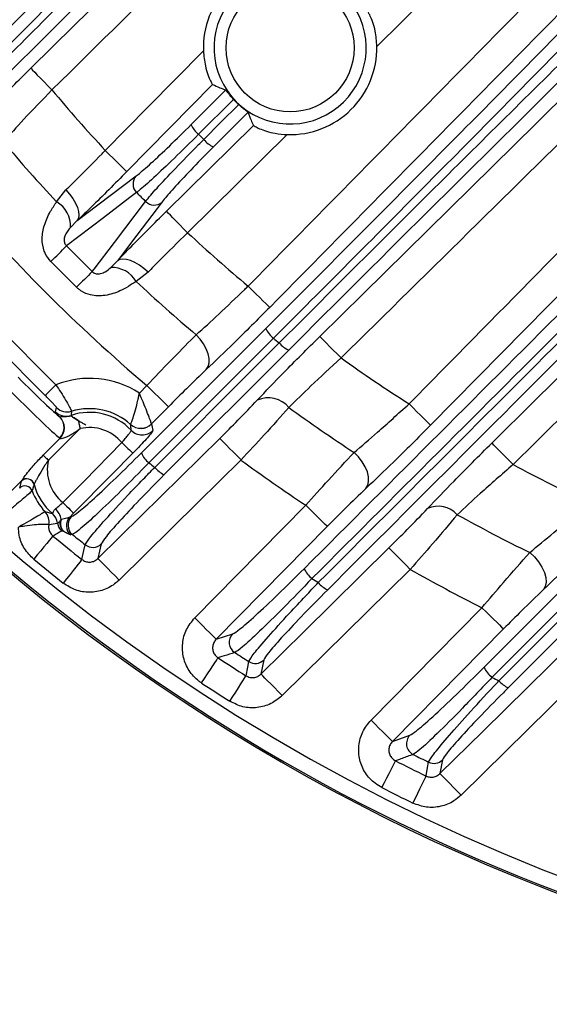
# Model space of a CAD drawing. Extents: x 25 to 435, y 25 to 312.
# Drawn here: x 279 to 286, y 209 to 222 of the extents above; entities that cross this region are included whole.
import ezdxf

# ---------------------------------------------------------------- set-up
doc = ezdxf.new("R2010")
doc.units = 0
doc.header["$LTSCALE"] = 5
doc.layers.get('0').update_dxf_attribs({"linetype": 'CONTINUOUS'})

msp = doc.modelspace()

# ---------------------------------------------------------------- linework, layer by layer
at = {"lineweight": -2}
for p, q in [((285.404, 220.41), (291.844, 226.759)), ((279.308, 221.702), (281.587, 223.948)), ((285.548, 223.639), (283.307, 221.431)), ((278.738, 221.141), (279.308, 221.702)), ((280.283, 220.627), (281.018, 221.373)), ((278.738, 221.141), (278.746, 221.133)), ((278.746, 221.133), (278.763, 221.115)), ((278.763, 221.115), (278.79, 221.088)), ((278.79, 221.088), (278.825, 221.052)), ((278.825, 221.052), (278.867, 221.01)), ((278.867, 221.01), (278.914, 220.962)), ((278.914, 220.962), (278.965, 220.91)), ((278.965, 220.91), (279.018, 220.856)), ((281.139, 220.927), (280.006, 219.777)), ((280.855, 220.398), (281.312, 220.855)), ((281.414, 220.731), (280.953, 220.27)), ((279.721, 220.058), (280.283, 220.627)), ((281.606, 220.56), (281.149, 220.103)), ((281.245, 220.425), (281.483, 220.663)), ((281.021, 220.201), (281.245, 220.425)), ((283.125, 218.164), (285.404, 220.41)), ((281.099, 219.816), (281.679, 220.387)), ((282.125, 220.266), (280.809, 218.97)), ((279.775, 220.005), (279.721, 220.058)), ((279.827, 219.954), (279.775, 220.005)), ((279.875, 219.906), (279.827, 219.954)), ((279.918, 219.864), (279.875, 219.906)), ((279.953, 219.829), (279.918, 219.864)), ((279.98, 219.803), (279.953, 219.829)), ((279.998, 219.785), (279.98, 219.803)), ((280.006, 219.777), (279.998, 219.785)), ((280.529, 219.254), (281.099, 219.816)), ((279.626, 219.339), (280.129, 219.72)), ((279.08, 219.377), (279.203, 219.536)), ((279.203, 219.536), (279.252, 219.48)), ((280.136, 219.502), (280.048, 219.435)), ((279.252, 219.48), (279.295, 219.421)), ((279.295, 219.421), (279.329, 219.362)), ((280.048, 219.435), (279.697, 219.168)), ((279.842, 218.842), (280.253, 219.384)), ((280.472, 219.377), (280.405, 219.289)), ((279.329, 219.362), (279.355, 219.305)), ((279.353, 219.131), (279.626, 219.339)), ((279.355, 219.305), (279.37, 219.251)), ((279.37, 219.251), (279.375, 219.203)), ((280.405, 219.289), (280.138, 218.937)), ((280.537, 219.246), (280.529, 219.254)), ((280.554, 219.228), (280.537, 219.246)), ((279.697, 219.168), (279.21, 218.799)), ((279.353, 219.131), (279.263, 219.042)), ((279.369, 219.163), (279.353, 219.131)), ((279.375, 219.203), (279.369, 219.163)), ((280.581, 219.201), (280.554, 219.228)), ((280.616, 219.166), (280.581, 219.201)), ((280.658, 219.123), (280.616, 219.166)), ((280.705, 219.075), (280.658, 219.123)), ((280.756, 219.023), (280.705, 219.075)), ((280.809, 218.97), (280.756, 219.023)), ((277.107, 218.928), (279.07, 216.964)), ((280.138, 218.937), (279.883, 218.601)), ((279.21, 218.799), (279.55, 218.459)), ((279.575, 218.491), (279.842, 218.842)), ((279.343, 218.253), (279.004, 218.591)), ((279.794, 218.511), (279.883, 218.601)), ((279.914, 218.618), (279.883, 218.601)), ((279.955, 218.624), (279.914, 218.618)), ((280.003, 218.619), (279.955, 218.624)), ((280.057, 218.603), (280.003, 218.619)), ((280.114, 218.578), (280.057, 218.603)), ((286.262, 218.71), (284.016, 216.432)), ((278.929, 216.823), (277.262, 218.491)), ((279.55, 218.459), (279.575, 218.491)), ((280.173, 218.543), (280.114, 218.578)), ((280.232, 218.5), (280.173, 218.543)), ((280.288, 218.451), (280.232, 218.5)), ((280.288, 218.451), (280.129, 218.329)), ((281.662, 218.213), (281.608, 218.266)), ((281.714, 218.162), (281.662, 218.213)), ((281.762, 218.115), (281.714, 218.162)), ((281.804, 218.073), (281.762, 218.115)), ((281.84, 218.038), (281.804, 218.073)), ((282.555, 217.602), (283.125, 218.164)), ((285.394, 216.756), (286.817, 218.159)), ((281.867, 218.011), (281.84, 218.038)), ((281.885, 217.994), (281.867, 218.011)), ((281.893, 217.986), (281.885, 217.994)), ((280.199, 216.065), (281.842, 217.707)), ((280.975, 217.566), (280.922, 217.624)), ((281.02, 217.503), (280.975, 217.566)), ((281.942, 217.578), (281.718, 217.354)), ((282.555, 217.602), (282.563, 217.594)), ((282.563, 217.594), (282.58, 217.577)), ((282.58, 217.577), (282.607, 217.549)), ((282.607, 217.549), (282.642, 217.514)), ((282.144, 217.422), (280.501, 215.778)), ((281.055, 217.438), (281.02, 217.503)), ((281.08, 217.374), (281.055, 217.438)), ((281.495, 216.995), (282.019, 217.518)), ((282.642, 217.514), (282.684, 217.471)), ((282.684, 217.471), (282.731, 217.423)), ((282.731, 217.423), (282.782, 217.372)), ((281.718, 217.354), (280.821, 216.457)), ((281.092, 217.312), (281.08, 217.374)), ((281.093, 217.255), (281.092, 217.312)), ((282.782, 217.372), (282.835, 217.318)), ((281.056, 217.166), (281.08, 217.206)), ((281.08, 217.206), (281.093, 217.255)), ((279.017, 216.911), (278.993, 216.887)), ((279.043, 216.937), (279.017, 216.911)), ((279.07, 216.964), (279.043, 216.937)), ((280.172, 216.854), (280.27, 216.954)), ((280.324, 216.901), (280.27, 216.954)), ((280.376, 216.85), (280.324, 216.901)), ((280.599, 216.098), (281.495, 216.995)), ((278.933, 216.827), (278.929, 216.823)), ((278.941, 216.835), (278.933, 216.827)), ((278.955, 216.849), (278.941, 216.835)), ((278.972, 216.866), (278.955, 216.849)), ((278.993, 216.887), (278.972, 216.866)), ((280.424, 216.803), (280.376, 216.85)), ((280.467, 216.761), (280.424, 216.803)), ((279.065, 216.607), (279.079, 216.664)), ((280.555, 216.674), (280.333, 216.449)), ((280.502, 216.726), (280.467, 216.761)), ((280.529, 216.699), (280.502, 216.726)), ((280.547, 216.681), (280.529, 216.699)), ((280.555, 216.674), (280.547, 216.681)), ((283.785, 216.66), (283.732, 216.712)), ((283.837, 216.608), (283.785, 216.66)), ((284.825, 216.195), (285.394, 216.756)), ((279.125, 216.536), (279.125, 216.537)), ((283.885, 216.561), (283.837, 216.608)), ((283.928, 216.519), (283.885, 216.561)), ((283.963, 216.484), (283.928, 216.519)), ((279.39, 216.386), (278.971, 215.967)), ((279.365, 216.492), (279.368, 216.48)), ((279.368, 216.48), (279.371, 216.468)), ((279.371, 216.468), (279.374, 216.455)), ((279.374, 216.455), (279.377, 216.441)), ((279.377, 216.441), (279.38, 216.428)), ((279.38, 216.428), (279.383, 216.414)), ((279.383, 216.414), (279.386, 216.4)), ((279.386, 216.4), (279.39, 216.386)), ((280.057, 216.44), (280.057, 216.441)), ((280.821, 216.457), (280.299, 215.935)), ((280.333, 216.449), (280.333, 216.448)), ((280.333, 216.448), (280.352, 216.361)), ((283.99, 216.457), (283.963, 216.484)), ((284.008, 216.44), (283.99, 216.457)), ((284.016, 216.432), (284.008, 216.44)), ((278.903, 216.035), (279.124, 216.256)), ((279.124, 216.256), (279.119, 216.259)), ((280.196, 215.233), (281.233, 216.256)), ((281.233, 216.256), (281.241, 216.248)), ((279.443, 215.694), (279.942, 216.201)), ((279.942, 216.201), (279.969, 216.174)), ((279.969, 216.174), (279.995, 216.149)), ((279.995, 216.149), (280.019, 216.125)), ((280.019, 216.125), (280.04, 216.104)), ((281.241, 216.248), (281.259, 216.23)), ((281.259, 216.23), (281.286, 216.203)), ((281.286, 216.203), (281.321, 216.168)), ((281.321, 216.168), (281.362, 216.125)), ((281.362, 216.125), (281.41, 216.077)), ((284.833, 216.187), (284.825, 216.195)), ((284.85, 216.169), (284.833, 216.187)), ((284.877, 216.142), (284.85, 216.169)), ((284.912, 216.106), (284.877, 216.142)), ((278.903, 216.035), (278.907, 216.031)), ((278.907, 216.031), (278.913, 216.025)), ((278.913, 216.025), (278.92, 216.018)), ((278.92, 216.018), (278.928, 216.01)), ((278.928, 216.01), (278.938, 216)), ((278.938, 216), (278.949, 215.99)), ((278.949, 215.99), (278.96, 215.978)), ((280.084, 216.061), (279.803, 215.776)), ((280.04, 216.104), (280.058, 216.087)), ((280.058, 216.087), (280.071, 216.073)), ((280.071, 216.073), (280.08, 216.065)), ((280.08, 216.065), (280.084, 216.061)), ((280.375, 215.874), (280.599, 216.098)), ((281.41, 216.077), (281.461, 216.025)), ((281.461, 216.025), (281.514, 215.972)), ((283.064, 216.012), (283.007, 216.07)), ((283.114, 215.948), (283.064, 216.012)), ((284.954, 216.064), (284.912, 216.106)), ((285.001, 216.016), (284.954, 216.064)), ((285.052, 215.964), (285.001, 216.016)), ((278.96, 215.978), (278.971, 215.967)), ((281.514, 215.972), (280.944, 215.41)), ((283.153, 215.88), (283.114, 215.948)), ((283.182, 215.813), (283.153, 215.88)), ((285.105, 215.91), (285.052, 215.964)), ((279.803, 215.776), (279.304, 215.269)), ((283.197, 215.748), (283.182, 215.813)), ((283.199, 215.688), (283.197, 215.748)), ((278.617, 215.696), (278.097, 215.176)), ((278.592, 215.6), (278.615, 215.693)), ((278.615, 215.693), (278.617, 215.696)), ((278.783, 215.65), (278.782, 215.648)), ((279.162, 215.41), (279.443, 215.694)), ((283.163, 215.595), (283.188, 215.637)), ((283.188, 215.637), (283.199, 215.688)), ((279.162, 215.41), (279.189, 215.383)), ((279.189, 215.383), (279.215, 215.358)), ((279.215, 215.358), (279.239, 215.334)), ((280.944, 215.41), (279.906, 214.387)), ((281.464, 214.457), (282.368, 215.374)), ((282.422, 215.321), (282.368, 215.374)), ((278.926, 215.289), (278.925, 215.289)), ((279.239, 215.334), (279.26, 215.313)), ((279.304, 215.269), (279.253, 215.218)), ((279.253, 215.218), (279.275, 215.224)), ((279.26, 215.313), (279.278, 215.295)), ((279.278, 215.295), (279.291, 215.282)), ((279.291, 215.282), (279.3, 215.273)), ((279.3, 215.273), (279.304, 215.269)), ((279.626, 214.672), (280.196, 215.233)), ((282.474, 215.27), (282.422, 215.321)), ((282.522, 215.223), (282.474, 215.27)), ((282.564, 215.181), (282.522, 215.223)), ((278.977, 215.119), (278.977, 215.119)), ((282.653, 215.094), (282.091, 214.524)), ((282.6, 215.146), (282.564, 215.181)), ((282.627, 215.119), (282.6, 215.146)), ((282.645, 215.102), (282.627, 215.119)), ((282.653, 215.094), (282.645, 215.102)), ((279.023, 214.958), (279.006, 214.938)), ((279.032, 214.968), (279.023, 214.958)), ((279.288, 214.988), (279.266, 214.982)), ((278.912, 214.824), (278.87, 214.773)), ((278.95, 214.869), (278.912, 214.824)), ((278.982, 214.908), (278.95, 214.869)), ((279.006, 214.938), (278.982, 214.908)), ((279.44, 214.775), (279.457, 214.852)), ((279.669, 214.863), (279.626, 214.672)), ((278.825, 214.718), (278.778, 214.661)), ((278.87, 214.773), (278.825, 214.718)), ((279.414, 214.659), (279.44, 214.775)), ((282.347, 213.708), (283.467, 214.812)), ((283.475, 214.804), (283.467, 214.812)), ((283.493, 214.786), (283.475, 214.804)), ((283.519, 214.759), (283.493, 214.786)), ((283.554, 214.724), (283.519, 214.759)), ((283.596, 214.681), (283.554, 214.724)), ((285.325, 214.751), (285.387, 214.692)), ((285.387, 214.692), (285.441, 214.626)), ((279.365, 214.597), (279.334, 214.558)), ((279.389, 214.628), (279.365, 214.597)), ((279.406, 214.648), (279.389, 214.628)), ((279.414, 214.659), (279.406, 214.648)), ((279.626, 214.672), (279.634, 214.664)), ((279.634, 214.664), (279.651, 214.646)), ((279.651, 214.646), (279.678, 214.619)), ((279.678, 214.619), (279.713, 214.583)), ((279.713, 214.583), (279.755, 214.541)), ((283.644, 214.633), (283.596, 214.681)), ((283.695, 214.581), (283.644, 214.633)), ((283.748, 214.528), (283.695, 214.581)), ((285.441, 214.626), (285.485, 214.557)), ((279.257, 214.46), (279.212, 214.404)), ((279.298, 214.512), (279.257, 214.46)), ((279.334, 214.558), (279.298, 214.512)), ((279.755, 214.541), (279.802, 214.493)), ((279.802, 214.493), (279.853, 214.441)), ((279.853, 214.441), (279.906, 214.387)), ((280.903, 213.887), (281.464, 214.457)), ((282.091, 214.524), (281.187, 213.607)), ((283.748, 214.528), (282.058, 212.862)), ((285.485, 214.557), (285.518, 214.487)), ((285.518, 214.487), (285.537, 214.419)), ((279.212, 214.404), (279.167, 214.347)), ((285.531, 214.303), (285.507, 214.261)), ((285.541, 214.357), (285.531, 214.303)), ((285.537, 214.419), (285.541, 214.357)), ((283.791, 213.107), (284.694, 214.022)), ((284.694, 214.022), (284.748, 213.969)), ((284.748, 213.969), (284.8, 213.918)), ((284.8, 213.918), (284.848, 213.871)), ((280.956, 213.834), (280.903, 213.887)), ((281.008, 213.783), (280.956, 213.834)), ((281.056, 213.736), (281.008, 213.783)), ((284.848, 213.871), (284.89, 213.829)), ((284.89, 213.829), (284.926, 213.794)), ((284.926, 213.794), (284.953, 213.767)), ((281.099, 213.694), (281.056, 213.736)), ((281.134, 213.659), (281.099, 213.694)), ((281.161, 213.632), (281.134, 213.659)), ((281.187, 213.607), (281.404, 213.676)), ((281.777, 213.146), (282.347, 213.708)), ((284.979, 213.742), (284.417, 213.172)), ((284.953, 213.767), (284.971, 213.75)), ((284.971, 213.75), (284.979, 213.742)), ((281.179, 213.615), (281.161, 213.632)), ((281.187, 213.607), (281.179, 213.615)), ((284.71, 212.394), (285.941, 213.608)), ((281.141, 213.253), (281.168, 213.295)), ((281.168, 213.295), (281.19, 213.327)), ((281.19, 213.327), (281.204, 213.35)), ((281.204, 213.35), (281.211, 213.361)), ((281.602, 213.236), (281.617, 213.311)), ((281.815, 213.332), (281.777, 213.146)), ((286.222, 213.324), (284.421, 211.548)), ((281.033, 213.089), (281.072, 213.149)), ((281.072, 213.149), (281.109, 213.204)), ((281.109, 213.204), (281.141, 213.253)), ((281.58, 213.124), (281.602, 213.236)), ((281.785, 213.138), (281.777, 213.146)), ((281.803, 213.121), (281.785, 213.138)), ((284.417, 213.172), (283.514, 212.257)), ((280.993, 213.028), (281.033, 213.089)), ((281.48, 212.965), (281.511, 213.015)), ((281.511, 213.015), (281.538, 213.057)), ((281.538, 213.057), (281.559, 213.09)), ((281.559, 213.09), (281.573, 213.112)), ((281.573, 213.112), (281.58, 213.124)), ((281.83, 213.093), (281.803, 213.121)), ((281.865, 213.058), (281.83, 213.093)), ((281.906, 213.016), (281.865, 213.058)), ((281.954, 212.967), (281.906, 213.016)), ((283.23, 212.537), (283.791, 213.107)), ((281.407, 212.849), (281.445, 212.909)), ((281.445, 212.909), (281.48, 212.965)), ((282.005, 212.916), (281.954, 212.967)), ((282.058, 212.862), (282.005, 212.916)), ((281.367, 212.787), (281.407, 212.849)), ((283.23, 212.537), (283.283, 212.484)), ((283.283, 212.484), (283.335, 212.433)), ((283.335, 212.433), (283.383, 212.386)), ((283.383, 212.386), (283.426, 212.344)), ((284.14, 211.832), (284.71, 212.394)), ((283.426, 212.344), (283.461, 212.309)), ((283.461, 212.309), (283.488, 212.282)), ((283.488, 212.282), (283.506, 212.265)), ((283.506, 212.265), (283.514, 212.257)), ((283.514, 212.257), (283.743, 212.339)), ((283.518, 211.932), (283.535, 211.967)), ((283.535, 211.967), (283.547, 211.99)), ((283.547, 211.99), (283.553, 212.002)), ((283.977, 211.911), (283.99, 211.983)), ((284.173, 212.012), (284.14, 211.832)), ((283.438, 211.776), (283.468, 211.835)), ((283.468, 211.835), (283.495, 211.888)), ((283.495, 211.888), (283.518, 211.932)), ((283.958, 211.801), (283.977, 211.911)), ((284.148, 211.824), (284.14, 211.832)), ((283.373, 211.647), (283.406, 211.713)), ((283.406, 211.713), (283.438, 211.776)), ((283.902, 211.685), (283.924, 211.73)), ((283.924, 211.73), (283.94, 211.765)), ((283.94, 211.765), (283.952, 211.789)), ((283.952, 211.789), (283.958, 211.801)), ((284.165, 211.806), (284.148, 211.824)), ((284.192, 211.779), (284.165, 211.806)), ((284.227, 211.744), (284.192, 211.779)), ((284.269, 211.701), (284.227, 211.744)), ((284.316, 211.653), (284.269, 211.701)), ((283.816, 211.509), (283.847, 211.573)), ((283.847, 211.573), (283.876, 211.632)), ((283.876, 211.632), (283.902, 211.685)), ((284.368, 211.601), (284.316, 211.653)), ((284.421, 211.548), (284.368, 211.601)), ((283.784, 211.442), (283.816, 211.509))]:
    msp.add_line(p, q, dxfattribs=at)
msp.add_circle((282.162, 221.411), 0.845, dxfattribs=at)
for centre, radius, start, end in [((282.162, 221.411), 1.145, 88.966, 181.8784), ((282.162, 221.411), 1.005, 56.756, 33.244), ((282.162, 221.411), 1.145, 268.1216, 1.034), ((294.749, 233.997), 20.497, 219.8742, 222.8492), ((294.749, 233.997), 25.414, 212.3434, 267.6566), ((281.167, 220.535), 0.341, 203.8303, 231.125), ((294.749, 233.997), 21.43, 220.1801, 223.0167), ((281.287, 220.416), 0.341, 218.8766, 246.1677), ((280.247, 219.615), 0.159, 138.3906, 225.541), ((294.749, 233.997), 22.363, 220.3483, 229.6517), ((278.888, 219.055), 0.376, 358.0329, 59.1627), ((280.367, 219.495), 0.159, 224.4591, 311.6109), ((294.749, 233.997), 20.497, 227.1508, 230.1258), ((236.292, 261.244), 60.363, 315.03983, 315.31719), ((321.755, 175.783), 60.02, 134.68223, 134.96117), ((279.807, 218.136), 0.376, 30.8372, 91.967), ((294.749, 233.997), 21.43, 226.9833, 229.8199), ((282.162, 217.851), 0.351, 204.1529, 231.1684), ((294.749, 233.997), 20.824, 232.046, 232.3138), ((282.28, 217.73), 0.337, 219.0004, 246.1837), ((294.749, 233.997), 20.497, 234.4625, 237.4868), ((279.515, 215.842), 1.207, 57.0004, 111.5969), ((281.874, 216.438), 0.354, 39.8201, 114.3047), ((279.22, 216.805), 0.2, 225.0437, 286.9658), ((279.515, 215.842), 0.807, 47.8343, 107.0099), ((294.749, 233.997), 21.43, 233.9784, 236.7748), ((279.207, 216.749), 0.2, 225.0456, 288.7328), ((278.98, 216.401), 0.198, 314.4436, 43.0203), ((278.982, 216.397), 0.2, 315.1167, 44.3857), ((279.515, 215.842), 0.758, 43.5032, 108.7797), ((279.515, 215.842), 0.558, 40.0454, 102.9596), ((280.191, 216.59), 0.2, 228.018, 315.2467), ((280.191, 216.589), 0.2, 227.973, 315.3259), ((280.209, 216.502), 0.2, 223.6529, 315.3127), ((280.518, 216.207), 0.35, 204.1063, 231.1701), ((279.515, 215.842), 0.558, 167.0404, 230.7941), ((294.749, 233.997), 23.131, 231.3394, 231.5801), ((280.637, 216.086), 0.337, 218.9832, 246.1998), ((294.749, 233.997), 22.363, 233.7125, 236.3841), ((294.749, 233.997), 20.497, 241.9342, 245.0651), ((278.663, 215.529), 0.1, 20.2976, 134.8513), ((278.686, 215.622), 0.1, 15.0108, 134.828), ((278.686, 215.624), 0.1, 15.3824, 134.0422), ((279.515, 215.842), 0.758, 194.8395, 229.5845), ((279.515, 215.842), 0.807, 200.1486, 223.2022), ((284.117, 215.022), 0.339, 42.1134, 114.7676), ((278.779, 215.152), 0.201, 350.4158, 43.0331), ((278.78, 215.153), 0.2, 350.2567, 43.0491), ((278.894, 215.114), 0.199, 6.8946, 49.3668), ((278.875, 215.129), 0.273, 12.5899, 46.4218), ((279.368, 215.106), 0.16, 135.831, 230.5622), ((279.39, 215.112), 0.16, 135.8326, 230.5917), ((294.749, 233.997), 21.43, 241.0279, 243.9116), ((279.251, 215.158), 0.161, 187.327, 230.3777), ((294.749, 233.997), 25.189, 228.8569, 311.1431), ((294.749, 233.997), 24.681, 230.4445, 231.5867), ((294.749, 233.997), 24.502, 230.8771, 231.3852), ((294.749, 233.997), 25.389, 228.8569, 311.1431), ((279.557, 214.978), 0.16, 231.5652, 314.2425), ((294.749, 233.997), 25.079, 230.4445, 231.5867), ((282.678, 214.688), 0.362, 204.6333, 231.1398), ((294.749, 233.997), 22.363, 240.5313, 243.2806), ((294.749, 233.997), 23.131, 237.8808, 238.1263), ((282.795, 214.566), 0.337, 219.1535, 245.9718), ((281.519, 213.564), 0.161, 135.8749, 236.7268), ((294.749, 233.997), 24.502, 237.0754, 237.5926), ((294.749, 233.997), 24.681, 236.7351, 237.7524), ((281.703, 213.446), 0.16, 237.7264, 314.2794), ((285.066, 213.398), 0.38, 205.4198, 231.0309), ((294.749, 233.997), 25.079, 236.7351, 237.7524), ((294.749, 233.997), 23.131, 244.5986, 244.8527), ((285.182, 213.274), 0.34, 219.3933, 245.4592), ((283.859, 212.227), 0.161, 135.9268, 242.9947), ((294.749, 233.997), 24.681, 243.0241, 244.0729), ((294.749, 233.997), 24.502, 243.4213, 243.9547), ((284.061, 212.127), 0.16, 244.045, 314.3165), ((294.749, 233.997), 25.079, 243.0241, 244.0729)]:
    msp.add_arc(centre, radius, start, end, dxfattribs=at)
for centre, major_axis, ratio in [((278.59, 217.083), (0.566, -0.566), 0.034921), ((278.449, 216.941), (0.707, -0.707), 0.027937)]:
    msp.add_ellipse(centre, major_axis=major_axis, ratio=ratio, start_param=4.712389, end_param=5.985811, dxfattribs=at)
for points, knots in [([(288.291, 229.997), (287.658, 229.373), (284.569, 226.325), (281.477, 223.279), (279.018, 220.856)], [0, 0, 0, 0, 0.204748, 1, 1, 1, 1]), ([(281.792, 228.473), (281.199, 227.88), (278.97, 225.649), (276.742, 223.42), (275.106, 221.783)], [0, 0, 0, 0, 0.265803, 1, 1, 1, 1]), ([(275.158, 221.699), (277.29, 223.831), (279.523, 226.065), (281.757, 228.301), (281.858, 228.403)], [0, 0, 0, 0, 0.954615, 1, 1, 1, 1]), ([(281.995, 228.303), (281.892, 228.2), (279.656, 225.963), (277.421, 223.729), (275.289, 221.597)], [0, 0, 0, 0, 0.046065, 1, 1, 1, 1]), ([(281.608, 218.266), (284.012, 220.706), (287.29, 224.033), (290.57, 227.359), (291.446, 228.247)], [0, 0, 0, 0, 0.73308, 1, 1, 1, 1]), ([(291.825, 228.063), (290.918, 227.143), (287.607, 223.785), (284.296, 220.425), (281.893, 217.986)], [0, 0, 0, 0, 0.273948, 1, 1, 1, 1]), ([(292.189, 226.538), (291.465, 225.825), (288.348, 222.75), (285.23, 219.677), (282.835, 217.318)], [0, 0, 0, 0, 0.232122, 1, 1, 1, 1]), ([(278.173, 221.393), (278.83, 222.051), (280.147, 223.369), (281.465, 224.705), (282.126, 225.374)], [0, 0, 0, 0, 0.498792, 1, 1, 1, 1]), ([(282.24, 225.262), (281.579, 224.594), (280.254, 223.254), (278.932, 221.93), (278.27, 221.267)], [0, 0, 0, 0, 0.498801, 1, 1, 1, 1]), ([(278.329, 221.19), (278.404, 221.265), (278.778, 221.638), (279.627, 222.484), (280.882, 223.73), (281.841, 224.675), (282.32, 225.148)], [0, 0, 0, 0, 0.056752, 0.283785, 0.641451, 1, 1, 1, 1]), ([(282.433, 225.034), (281.768, 224.378), (280.435, 223.062), (279.119, 221.748), (278.459, 221.09)], [0, 0, 0, 0, 0.498798, 1, 1, 1, 1]), ([(283.732, 216.712), (284.866, 217.863), (287.133, 220.163), (289.402, 222.463), (290.536, 223.612)], [0, 0, 0, 0, 0.5, 1, 1, 1, 1]), ([(291.502, 222.219), (290.436, 221.167), (288.304, 219.064), (286.171, 216.961), (285.105, 215.91)], [0, 0, 0, 0, 0.5, 1, 1, 1, 1]), ([(283.307, 221.431), (283.302, 221.5), (283.294, 221.614), (283.254, 221.752), (283.219, 221.836), (283.199, 221.873), (283.194, 221.878), (283.193, 221.879)], [0, 0, 0, 0, 0.305713, 0.510122, 0.715178, 0.90568, 1, 1, 1, 1]), ([(281.842, 217.707), (282.497, 218.364), (283.811, 219.68), (285.127, 221.013), (285.786, 221.681)], [0, 0, 0, 0, 0.498792, 1, 1, 1, 1]), ([(285.9, 221.569), (285.241, 220.901), (283.921, 219.562), (282.603, 218.24), (281.942, 217.578)], [0, 0, 0, 0, 0.498797, 1, 1, 1, 1]), ([(282.019, 217.518), (282.679, 218.177), (284.002, 219.5), (285.342, 220.824), (286.014, 221.488)], [0, 0, 0, 0, 0.498792, 1, 1, 1, 1]), ([(281.018, 221.373), (281.024, 221.305), (281.034, 221.191), (281.076, 221.054), (281.112, 220.97), (281.133, 220.933), (281.137, 220.928), (281.139, 220.927)], [0, 0, 0, 0, 0.305715, 0.510122, 0.715179, 0.90568, 1, 1, 1, 1]), ([(286.126, 221.375), (285.46, 220.717), (284.124, 219.398), (282.805, 218.082), (282.144, 217.422)], [0, 0, 0, 0, 0.498801, 1, 1, 1, 1]), ([(277.917, 220.305), (278.03, 220.423), (278.278, 220.684), (278.576, 220.98), (278.738, 221.141)], [0, 0, 0, 0, 0.456516, 1, 1, 1, 1]), ([(279.018, 220.856), (278.891, 220.725), (278.657, 220.482), (278.464, 220.268), (278.376, 220.171)], [0, 0, 0, 0, 0.543441, 1, 1, 1, 1]), ([(281.139, 220.927), (281.17, 220.913), (281.226, 220.887), (281.285, 220.865), (281.312, 220.855)], [0, 0, 0, 0, 0.550796, 1, 1, 1, 1]), ([(281.414, 220.731), (281.402, 220.744), (281.379, 220.771), (281.348, 220.809), (281.326, 220.838), (281.315, 220.852), (281.313, 220.854), (281.312, 220.855)], [0, 0, 0, 0, 0.221767, 0.44356, 0.664505, 0.883189, 1, 1, 1, 1]), ([(281.414, 220.731), (281.43, 220.714), (281.453, 220.69), (281.476, 220.669), (281.483, 220.663)], [0, 0, 0, 0, 0.728387, 1, 1, 1, 1]), ([(281.606, 220.56), (281.605, 220.562), (281.601, 220.566), (281.577, 220.584), (281.545, 220.61), (281.511, 220.637), (281.49, 220.656), (281.483, 220.663)], [0, 0, 0, 0, 0.218957, 0.437998, 0.655784, 0.875418, 1, 1, 1, 1]), ([(281.606, 220.56), (281.619, 220.526), (281.642, 220.466), (281.668, 220.411), (281.679, 220.387)], [0, 0, 0, 0, 0.579108, 1, 1, 1, 1]), ([(280.129, 219.72), (280.137, 219.727), (280.186, 219.764), (280.319, 219.88), (280.565, 220.11), (280.758, 220.302), (280.855, 220.398)], [0, 0, 0, 0, 0.066181, 0.377585, 0.688789, 1, 1, 1, 1]), ([(281.679, 220.387), (281.683, 220.383), (281.693, 220.376), (281.755, 220.345), (281.847, 220.31), (281.974, 220.278), (282.071, 220.27), (282.125, 220.266)], [0, 0, 0, 0, 0.187935, 0.375908, 0.563409, 0.75756, 1, 1, 1, 1]), ([(280.953, 220.27), (280.844, 220.162), (280.626, 219.945), (280.349, 219.684), (280.2, 219.553), (280.146, 219.509), (280.136, 219.502)], [0, 0, 0, 0, 0.311238, 0.622448, 0.933829, 1, 1, 1, 1]), ([(280.253, 219.384), (280.297, 219.437), (280.385, 219.542), (280.639, 219.813), (280.867, 220.046), (280.999, 220.179), (281.021, 220.201)], [0, 0, 0, 0, 0.311788, 0.62362, 0.935157, 1, 1, 1, 1]), ([(280.953, 220.27), (280.964, 220.258), (280.987, 220.236), (281.01, 220.213), (281.021, 220.201)], [0, 0, 0, 0, 0.499978, 1, 1, 1, 1]), ([(279.203, 219.536), (279.251, 219.584), (279.403, 219.732), (279.583, 219.914), (279.707, 220.043), (279.721, 220.058)], [0, 0, 0, 0, 0.294517, 0.920563, 1, 1, 1, 1]), ([(281.149, 220.103), (281.129, 220.083), (281.012, 219.966), (280.811, 219.759), (280.587, 219.518), (280.51, 219.424), (280.472, 219.377)], [0, 0, 0, 0, 0.064837, 0.376351, 0.688182, 1, 1, 1, 1]), ([(280.006, 219.777), (279.847, 219.617), (279.621, 219.39), (279.414, 219.19), (279.353, 219.131)], [0, 0, 0, 0, 0.705138, 1, 1, 1, 1]), ([(280.253, 219.384), (280.234, 219.404), (280.195, 219.443), (280.156, 219.482), (280.136, 219.502)], [0, 0, 0, 0, 0.499997, 1, 1, 1, 1]), ([(284.722, 213.235), (285.783, 214.295), (287.905, 216.417), (290.028, 218.541), (291.09, 219.603)], [0, 0, 0, 0, 0.500009, 1, 1, 1, 1]), ([(279.004, 218.591), (278.976, 218.626), (278.941, 218.668), (278.899, 218.77), (278.88, 218.899), (278.915, 219.082), (278.989, 219.246), (279.051, 219.336), (279.08, 219.377)], [0, 0, 0, 0, 0.145778, 0.175544, 0.363146, 0.568779, 0.802534, 1, 1, 1, 1]), ([(291.199, 219.469), (290.136, 218.407), (288.01, 216.284), (285.888, 214.163), (284.827, 213.102)], [0, 0, 0, 0, 0.500023, 1, 1, 1, 1]), ([(284.919, 213.058), (285.809, 213.948), (287.927, 216.064), (290.047, 218.181), (291.275, 219.409)], [0, 0, 0, 0, 0.42036, 1, 1, 1, 1]), ([(279.883, 218.601), (279.942, 218.662), (280.142, 218.869), (280.369, 219.095), (280.529, 219.254)], [0, 0, 0, 0, 0.294791, 1, 1, 1, 1]), ([(291.393, 219.317), (290.165, 218.089), (288.047, 215.971), (285.931, 213.854), (285.041, 212.965)], [0, 0, 0, 0, 0.57961, 1, 1, 1, 1]), ([(279.263, 219.042), (279.251, 219.028), (279.226, 218.999), (279.195, 218.948), (279.179, 218.898), (279.179, 218.861), (279.184, 218.837), (279.194, 218.816), (279.205, 218.804), (279.21, 218.799)], [0, 0, 0, 0, 0.265831, 0.541432, 0.740154, 0.818873, 0.884367, 0.942717, 1, 1, 1, 1]), ([(280.809, 218.97), (280.68, 218.844), (280.496, 218.665), (280.335, 218.5), (280.288, 218.451)], [0, 0, 0, 0, 0.705256, 1, 1, 1, 1]), ([(282.348, 214.537), (283.535, 215.724), (284.894, 217.083), (286.252, 218.441), (286.424, 218.613)], [0, 0, 0, 0, 0.873415, 1, 1, 1, 1]), ([(279.55, 218.459), (279.553, 218.455), (279.562, 218.446), (279.581, 218.435), (279.604, 218.428), (279.631, 218.426), (279.675, 218.433), (279.735, 218.462), (279.771, 218.492), (279.794, 218.511)], [0, 0, 0, 0, 0.033159, 0.095987, 0.155295, 0.229561, 0.33707, 0.591103, 1, 1, 1, 1]), ([(286.522, 218.475), (286.352, 218.306), (284.994, 216.949), (283.637, 215.593), (282.45, 214.406)], [0, 0, 0, 0, 0.125263, 1, 1, 1, 1]), ([(280.129, 218.329), (280.062, 218.283), (279.943, 218.203), (279.729, 218.135), (279.547, 218.136), (279.433, 218.182), (279.375, 218.222), (279.354, 218.242), (279.343, 218.253)], [0, 0, 0, 0, 0.313506, 0.551182, 0.768018, 0.906409, 0.949184, 1, 1, 1, 1]), ([(282.534, 214.354), (283.715, 215.534), (285.067, 216.885), (286.419, 218.236), (286.591, 218.408)], [0, 0, 0, 0, 0.872985, 1, 1, 1, 1]), ([(280.922, 217.624), (281.02, 217.712), (281.22, 217.894), (281.463, 218.126), (281.593, 218.252), (281.608, 218.266)], [0, 0, 0, 0, 0.456203, 0.93775, 1, 1, 1, 1]), ([(286.72, 218.321), (286.546, 218.147), (285.192, 216.793), (283.838, 215.439), (282.658, 214.259)], [0, 0, 0, 0, 0.128426, 1, 1, 1, 1]), ([(281.893, 217.986), (281.732, 217.824), (281.435, 217.526), (281.175, 217.279), (281.056, 217.166)], [0, 0, 0, 0, 0.543485, 1, 1, 1, 1]), ([(280.27, 216.954), (280.375, 217.064), (280.59, 217.289), (280.806, 217.508), (280.91, 217.612), (280.922, 217.624)], [0, 0, 0, 0, 0.455909, 0.937369, 1, 1, 1, 1]), ([(281.729, 216.761), (281.842, 216.88), (282.091, 217.142), (282.391, 217.44), (282.555, 217.602)], [0, 0, 0, 0, 0.454423, 1, 1, 1, 1]), ([(282.835, 217.318), (282.698, 217.192), (282.448, 216.962), (282.24, 216.758), (282.146, 216.665)], [0, 0, 0, 0, 0.54628, 1, 1, 1, 1]), ([(281.056, 217.166), (280.971, 217.084), (280.813, 216.934), (280.636, 216.755), (280.555, 216.674)], [0, 0, 0, 0, 0.543835, 1, 1, 1, 1]), ([(279.07, 216.964), (279.093, 216.931), (279.139, 216.86), (279.199, 216.762), (279.244, 216.682), (279.273, 216.628), (279.277, 216.619), (279.279, 216.614)], [0, 0, 0, 0, 0.194189, 0.40995, 0.608341, 0.802404, 1, 1, 1, 1]), ([(279.079, 216.664), (279.078, 216.666), (279.075, 216.671), (279.053, 216.696), (279.019, 216.732), (278.976, 216.776), (278.944, 216.808), (278.929, 216.823)], [0, 0, 0, 0, 0.190586, 0.380853, 0.579959, 0.800469, 1, 1, 1, 1]), ([(280.057, 216.441), (280.059, 216.446), (280.063, 216.455), (280.083, 216.51), (280.112, 216.599), (280.137, 216.693), (280.153, 216.762), (280.16, 216.795), (280.166, 216.822), (280.169, 216.836), (280.17, 216.844), (280.171, 216.849), (280.172, 216.851), (280.172, 216.852), (280.172, 216.853), (280.172, 216.854), (280.172, 216.854)], [0, 0, 0, 0, 0.175637, 0.341477, 0.566821, 0.786431, 0.844448, 0.915201, 0.95316, 0.974004, 0.985542, 0.991953, 0.995519, 0.996603, 0.997109, 1, 1, 1, 1]), ([(280.333, 216.449), (280.331, 216.454), (280.328, 216.464), (280.307, 216.52), (280.274, 216.608), (280.237, 216.7), (280.21, 216.765), (280.196, 216.798), (280.186, 216.823), (280.18, 216.837), (280.176, 216.845), (280.175, 216.849), (280.174, 216.851), (280.173, 216.852), (280.173, 216.853), (280.173, 216.854), (280.172, 216.854)], [0, 0, 0, 0, 0.174643, 0.3404, 0.566727, 0.78045, 0.845118, 0.914345, 0.952332, 0.973437, 0.985195, 0.991753, 0.995404, 0.99663, 0.997131, 1, 1, 1, 1]), ([(281.233, 216.256), (281.315, 216.337), (281.495, 216.516), (281.646, 216.674), (281.729, 216.761)], [0, 0, 0, 0, 0.45681, 1, 1, 1, 1]), ([(282.146, 216.665), (282.041, 216.547), (281.847, 216.329), (281.618, 216.084), (281.514, 215.972)], [0, 0, 0, 0, 0.543593, 1, 1, 1, 1]), ([(283.007, 216.07), (283.108, 216.157), (283.334, 216.351), (283.59, 216.584), (283.732, 216.712)], [0, 0, 0, 0, 0.446343, 1, 1, 1, 1]), ([(279.125, 216.536), (279.123, 216.538), (279.103, 216.559), (279.073, 216.594), (279.068, 216.603), (279.065, 216.607)], [0, 0, 0, 0, 0.046439, 0.523012, 1, 1, 1, 1]), ([(279.365, 216.492), (279.346, 216.504), (279.307, 216.527), (279.283, 216.546), (279.267, 216.55), (279.261, 216.55), (279.254, 216.549), (279.243, 216.547), (279.222, 216.543), (279.189, 216.539), (279.155, 216.539), (279.129, 216.541), (279.126, 216.538), (279.125, 216.537)], [0, 0, 0, 0, 0.179505, 0.359834, 0.386869, 0.403069, 0.419409, 0.440128, 0.48338, 0.577914, 0.708104, 0.839886, 1, 1, 1, 1]), ([(279.279, 216.614), (279.278, 216.609), (279.275, 216.591), (279.273, 216.573), (279.271, 216.559)], [0, 0, 0, 0, 0.281292, 1, 1, 1, 1]), ([(279.271, 216.559), (279.272, 216.557), (279.276, 216.553), (279.306, 216.53), (279.34, 216.508), (279.361, 216.494), (279.365, 216.492)], [0, 0, 0, 0, 0.293935, 0.596748, 0.928147, 1, 1, 1, 1]), ([(279.124, 216.256), (279.127, 216.255), (279.131, 216.255), (279.148, 216.257), (279.179, 216.265), (279.229, 216.285), (279.278, 216.311), (279.333, 216.346), (279.367, 216.369), (279.39, 216.386)], [0, 0, 0, 0, 0.065878, 0.100041, 0.226222, 0.391944, 0.616869, 0.738595, 1, 1, 1, 1]), ([(279.365, 216.492), (279.371, 216.489), (279.389, 216.478), (279.422, 216.459), (279.45, 216.444), (279.464, 216.437)], [0, 0, 0, 0, 0.178428, 0.583379, 1, 1, 1, 1]), ([(280.065, 216.364), (280.064, 216.371), (280.062, 216.397), (280.059, 216.422), (280.057, 216.44)], [0, 0, 0, 0, 0.281089, 1, 1, 1, 1]), ([(284.016, 216.432), (283.849, 216.264), (283.548, 215.961), (283.282, 215.708), (283.163, 215.595)], [0, 0, 0, 0, 0.553289, 1, 1, 1, 1]), ([(279.942, 216.201), (279.95, 216.211), (279.972, 216.238), (280.008, 216.281), (280.04, 216.323), (280.062, 216.353), (280.064, 216.36), (280.065, 216.364)], [0, 0, 0, 0, 0.122574, 0.342972, 0.562458, 0.781365, 1, 1, 1, 1]), ([(280.352, 216.361), (280.349, 216.355), (280.344, 216.343), (280.297, 216.286), (280.226, 216.208), (280.151, 216.128), (280.102, 216.079), (280.084, 216.061)], [0, 0, 0, 0, 0.219365, 0.438724, 0.658272, 0.878111, 1, 1, 1, 1]), ([(283.975, 215.329), (284.089, 215.449), (284.346, 215.718), (284.653, 216.024), (284.825, 216.195)], [0, 0, 0, 0, 0.441513, 1, 1, 1, 1]), ([(278.617, 215.696), (278.621, 215.703), (278.631, 215.717), (278.67, 215.771), (278.738, 215.858), (278.821, 215.952), (278.882, 216.014), (278.903, 216.035)], [0, 0, 0, 0, 0.148087, 0.299469, 0.521178, 0.836241, 1, 1, 1, 1]), ([(279.275, 215.224), (279.301, 215.239), (279.355, 215.27), (279.568, 215.456), (279.857, 215.726), (280.085, 215.952), (280.199, 216.065)], [0, 0, 0, 0, 0.241626, 0.49433, 0.747164, 1, 1, 1, 1]), ([(282.368, 215.374), (282.469, 215.486), (282.696, 215.737), (282.896, 215.952), (283.007, 216.07)], [0, 0, 0, 0, 0.447309, 1, 1, 1, 1]), ([(278.971, 215.967), (278.956, 215.945), (278.913, 215.885), (278.858, 215.795), (278.815, 215.716), (278.793, 215.672), (278.785, 215.655), (278.783, 215.651), (278.783, 215.65)], [0, 0, 0, 0, 0.181385, 0.506885, 0.722, 0.863842, 0.977061, 1, 1, 1, 1]), ([(280.299, 215.935), (280.174, 215.809), (279.924, 215.556), (279.606, 215.25), (279.409, 215.074), (279.318, 215.003), (279.297, 214.992), (279.288, 214.988)], [0, 0, 0, 0, 0.252576, 0.505167, 0.757693, 0.906156, 1, 1, 1, 1]), ([(279.457, 214.852), (279.474, 214.881), (279.508, 214.938), (279.712, 215.174), (279.966, 215.45), (280.199, 215.694), (280.324, 215.822), (280.375, 215.874)], [0, 0, 0, 0, 0.248479, 0.496962, 0.745393, 0.896677, 1, 1, 1, 1]), ([(285.105, 215.91), (284.956, 215.78), (284.689, 215.549), (284.467, 215.341), (284.369, 215.249)], [0, 0, 0, 0, 0.560246, 1, 1, 1, 1]), ([(280.501, 215.778), (280.388, 215.664), (280.164, 215.438), (279.898, 215.153), (279.713, 214.941), (279.684, 214.889), (279.669, 214.863)], [0, 0, 0, 0, 0.254091, 0.50275, 0.751378, 1, 1, 1, 1]), ([(278.782, 215.648), (278.781, 215.644), (278.774, 215.624), (278.766, 215.596), (278.759, 215.572), (278.757, 215.564)], [0, 0, 0, 0, 0.140485, 0.702418, 1, 1, 1, 1]), ([(278.757, 215.564), (278.756, 215.563), (278.753, 215.559), (278.725, 215.534), (278.652, 215.473), (278.552, 215.388), (278.477, 215.324), (278.44, 215.292)], [0, 0, 0, 0, 0.064649, 0.291688, 0.528671, 0.764036, 1, 1, 1, 1]), ([(283.163, 215.595), (283.074, 215.51), (282.913, 215.356), (282.733, 215.175), (282.653, 215.094)], [0, 0, 0, 0, 0.552752, 1, 1, 1, 1]), ([(279.063, 215.327), (279.078, 215.339), (279.108, 215.363), (279.144, 215.394), (279.162, 215.41)], [0, 0, 0, 0, 0.48484, 1, 1, 1, 1]), ([(285.325, 214.751), (285.429, 214.836), (285.674, 215.037), (285.95, 215.274), (286.107, 215.411)], [0, 0, 0, 0, 0.426454, 1, 1, 1, 1]), ([(278.925, 215.289), (278.92, 215.285), (278.908, 215.278), (278.848, 215.241), (278.762, 215.19), (278.666, 215.134), (278.6, 215.098), (278.576, 215.084), (278.575, 215.084)], [0, 0, 0, 0, 0.209511, 0.414819, 0.628977, 0.860225, 0.996608, 1, 1, 1, 1]), ([(278.926, 215.289), (278.937, 215.287), (278.956, 215.282), (278.988, 215.274), (279.011, 215.268), (279.023, 215.265)], [0, 0, 0, 0, 0.371438, 0.651938, 1, 1, 1, 1]), ([(279.023, 215.265), (279.024, 215.265), (279.027, 215.264), (279.032, 215.274), (279.04, 215.303), (279.057, 215.32), (279.063, 215.327)], [0, 0, 0, 0, 0.062244, 0.428635, 0.786731, 1, 1, 1, 1]), ([(279.141, 215.188), (279.143, 215.189), (279.167, 215.196), (279.217, 215.205), (279.242, 215.214), (279.253, 215.218)], [0, 0, 0, 0, 0.032876, 0.56295, 1, 1, 1, 1]), ([(283.467, 214.812), (283.549, 214.894), (283.733, 215.076), (283.889, 215.239), (283.975, 215.329)], [0, 0, 0, 0, 0.448511, 1, 1, 1, 1]), ([(284.369, 215.249), (284.263, 215.124), (284.073, 214.897), (283.848, 214.642), (283.748, 214.528)], [0, 0, 0, 0, 0.552409, 1, 1, 1, 1]), ([(278.977, 215.119), (278.97, 215.119), (278.956, 215.12), (278.887, 215.121), (278.787, 215.115), (278.677, 215.102), (278.604, 215.089), (278.576, 215.084), (278.575, 215.084)], [0, 0, 0, 0, 0.209836, 0.415034, 0.628853, 0.860009, 0.996598, 1, 1, 1, 1]), ([(278.778, 214.661), (278.734, 214.706), (278.645, 214.795), (278.585, 214.95), (278.578, 215.048), (278.575, 215.084)], [0, 0, 0, 0, 0.388734, 0.777476, 1, 1, 1, 1]), ([(278.977, 215.119), (278.975, 215.101), (278.972, 215.066), (278.99, 215.015), (279.013, 214.984), (279.029, 214.971), (279.032, 214.968)], [0, 0, 0, 0, 0.313922, 0.628608, 0.935902, 1, 1, 1, 1]), ([(278.977, 215.119), (278.978, 215.119), (279.013, 215.127), (279.053, 215.132), (279.092, 215.138)], [0, 0, 0, 0, 0.014082, 1, 1, 1, 1]), ([(279.092, 215.138), (279.096, 215.14), (279.102, 215.142), (279.118, 215.158), (279.121, 215.161)], [0, 0, 0, 0, 0.833722, 1, 1, 1, 1]), ([(279.121, 215.161), (279.124, 215.166), (279.129, 215.175), (279.137, 215.184), (279.141, 215.188)], [0, 0, 0, 0, 0.500305, 1, 1, 1, 1]), ([(279.121, 215.161), (279.121, 215.148), (279.12, 215.123), (279.131, 215.087), (279.148, 215.054), (279.165, 215.037), (279.174, 215.029)], [0, 0, 0, 0, 0.251418, 0.500904, 0.750992, 1, 1, 1, 1]), ([(279.141, 215.188), (279.137, 215.174), (279.129, 215.144), (279.133, 215.099), (279.147, 215.059), (279.165, 215.039), (279.174, 215.029)], [0, 0, 0, 0, 0.250828, 0.500728, 0.750481, 1, 1, 1, 1]), ([(286.392, 215.13), (286.213, 214.951), (285.902, 214.637), (285.625, 214.373), (285.507, 214.261)], [0, 0, 0, 0, 0.572334, 1, 1, 1, 1]), ([(279.148, 215.034), (279.129, 215.024), (279.09, 215.002), (279.051, 214.98), (279.032, 214.968)], [0, 0, 0, 0, 0.489136, 1, 1, 1, 1]), ([(279.174, 215.029), (279.174, 215.029), (279.174, 215.029), (279.173, 215.029), (279.168, 215.032), (279.157, 215.036), (279.152, 215.035), (279.148, 215.034)], [0, 0, 0, 0, 0.001159, 0.006234, 0.026457, 0.350798, 1, 1, 1, 1]), ([(279.266, 214.982), (279.257, 214.984), (279.239, 214.988), (279.195, 215.016), (279.174, 215.029)], [0, 0, 0, 0, 0.529276, 1, 1, 1, 1]), ([(284.694, 214.022), (284.79, 214.135), (285.013, 214.396), (285.212, 214.622), (285.325, 214.751)], [0, 0, 0, 0, 0.4313, 1, 1, 1, 1]), ([(279.414, 214.659), (279.429, 214.649), (279.459, 214.629), (279.514, 214.621), (279.568, 214.631), (279.605, 214.652), (279.622, 214.668), (279.626, 214.672)], [0, 0, 0, 0, 0.230816, 0.460772, 0.692303, 0.927831, 1, 1, 1, 1]), ([(281.404, 213.676), (281.429, 213.691), (281.483, 213.723), (281.697, 213.909), (281.995, 214.188), (282.231, 214.421), (282.348, 214.537)], [0, 0, 0, 0, 0.227137, 0.483042, 0.741565, 1, 1, 1, 1]), ([(279.906, 214.387), (279.892, 214.374), (279.832, 214.319), (279.703, 214.248), (279.516, 214.216), (279.325, 214.244), (279.219, 214.312), (279.167, 214.347)], [0, 0, 0, 0, 0.070519, 0.303146, 0.535327, 0.76767, 1, 1, 1, 1]), ([(282.45, 214.406), (282.323, 214.275), (282.068, 214.011), (281.746, 213.695), (281.516, 213.484), (281.458, 213.447), (281.431, 213.43)], [0, 0, 0, 0, 0.258015, 0.516344, 0.772419, 1, 1, 1, 1]), ([(281.617, 213.311), (281.633, 213.339), (281.664, 213.395), (281.862, 213.628), (282.11, 213.903), (282.345, 214.155), (282.478, 214.294), (282.534, 214.354)], [0, 0, 0, 0, 0.242844, 0.485493, 0.729452, 0.884076, 1, 1, 1, 1]), ([(282.658, 214.259), (282.537, 214.136), (282.307, 213.903), (282.038, 213.616), (281.857, 213.408), (281.829, 213.357), (281.815, 213.332)], [0, 0, 0, 0, 0.270385, 0.514684, 0.757318, 1, 1, 1, 1]), ([(285.507, 214.261), (285.411, 214.169), (285.244, 214.009), (285.059, 213.822), (284.979, 213.742)], [0, 0, 0, 0, 0.568566, 1, 1, 1, 1]), ([(280.993, 213.028), (280.981, 213.036), (280.917, 213.08), (280.821, 213.186), (280.746, 213.361), (280.734, 213.552), (280.783, 213.739), (280.863, 213.838), (280.903, 213.887)], [0, 0, 0, 0, 0.045371, 0.235279, 0.42538, 0.616359, 0.808196, 1, 1, 1, 1]), ([(281.187, 213.607), (281.175, 213.593), (281.152, 213.565), (281.137, 213.511), (281.14, 213.456), (281.161, 213.405), (281.189, 213.375), (281.208, 213.363), (281.211, 213.361)], [0, 0, 0, 0, 0.196861, 0.389499, 0.578086, 0.765175, 0.95426, 1, 1, 1, 1]), ([(281.431, 213.43), (281.42, 213.427), (281.362, 213.408), (281.289, 213.385), (281.227, 213.366), (281.211, 213.361)], [0, 0, 0, 0, 0.15615, 0.780755, 1, 1, 1, 1]), ([(281.58, 213.124), (281.596, 213.115), (281.628, 213.099), (281.683, 213.097), (281.736, 213.112), (281.764, 213.135), (281.777, 213.146)], [0, 0, 0, 0, 0.249072, 0.497932, 0.749085, 1, 1, 1, 1]), ([(283.743, 212.339), (283.767, 212.353), (283.82, 212.384), (284.034, 212.57), (284.348, 212.864), (284.598, 213.111), (284.722, 213.235)], [0, 0, 0, 0, 0.202789, 0.463068, 0.731673, 1, 1, 1, 1]), ([(284.827, 213.102), (284.694, 212.962), (284.428, 212.682), (284.093, 212.348), (283.867, 212.137), (283.81, 212.1), (283.786, 212.084)], [0, 0, 0, 0, 0.267275, 0.535487, 0.796269, 1, 1, 1, 1]), ([(283.99, 211.983), (284.005, 212.01), (284.035, 212.065), (284.224, 212.293), (284.5, 212.605), (284.751, 212.879), (284.897, 213.034), (284.919, 213.058)], [0, 0, 0, 0, 0.234127, 0.467703, 0.704933, 0.953645, 1, 1, 1, 1]), ([(285.041, 212.965), (285.02, 212.943), (284.883, 212.807), (284.648, 212.565), (284.39, 212.289), (284.213, 212.086), (284.186, 212.037), (284.173, 212.012)], [0, 0, 0, 0, 0.046646, 0.296457, 0.533866, 0.766859, 1, 1, 1, 1]), ([(282.058, 212.862), (282.01, 212.823), (281.913, 212.744), (281.728, 212.695), (281.536, 212.702), (281.424, 212.758), (281.367, 212.787)], [0, 0, 0, 0, 0.247041, 0.498009, 0.749006, 1, 1, 1, 1]), ([(283.373, 211.647), (283.342, 211.665), (283.258, 211.714), (283.148, 211.836), (283.072, 212.011), (283.06, 212.201), (283.11, 212.389), (283.19, 212.488), (283.23, 212.537)], [0, 0, 0, 0, 0.101181, 0.27975, 0.458608, 0.638463, 0.819251, 1, 1, 1, 1]), ([(283.514, 212.257), (283.502, 212.243), (283.479, 212.215), (283.463, 212.161), (283.466, 212.105), (283.488, 212.055), (283.52, 212.021), (283.544, 212.007), (283.553, 212.002)], [0, 0, 0, 0, 0.186335, 0.368163, 0.545453, 0.720768, 0.897875, 1, 1, 1, 1]), ([(283.786, 212.084), (283.774, 212.08), (283.713, 212.058), (283.636, 212.031), (283.57, 212.008), (283.553, 212.002)], [0, 0, 0, 0, 0.156007, 0.780037, 1, 1, 1, 1]), ([(283.958, 211.801), (283.975, 211.794), (284.009, 211.782), (284.064, 211.786), (284.109, 211.804), (284.131, 211.824), (284.14, 211.832)], [0, 0, 0, 0, 0.271014, 0.542539, 0.817108, 1, 1, 1, 1]), ([(284.421, 211.548), (284.389, 211.521), (284.311, 211.453), (284.153, 211.391), (283.961, 211.377), (283.843, 211.42), (283.784, 211.442)], [0, 0, 0, 0, 0.179943, 0.453369, 0.726684, 1, 1, 1, 1])]:
    msp.add_open_spline(points, degree=3, knots=knots, dxfattribs=at)

doc.saveas('drawing.dxf')
